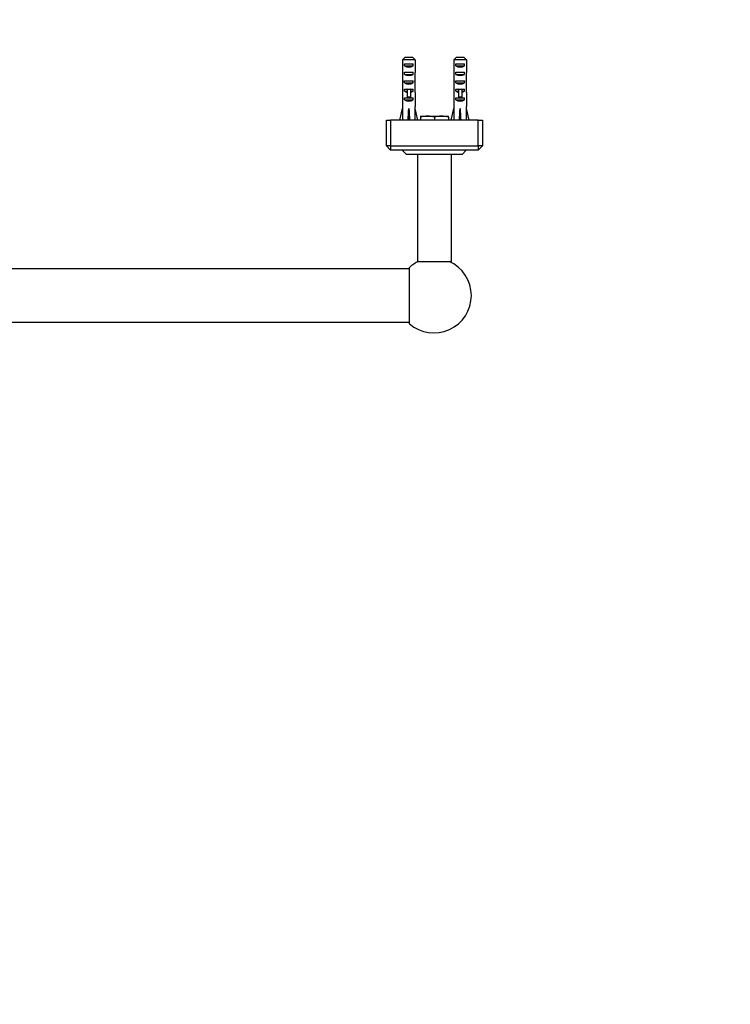
# Model space of a CAD drawing. Units: millimetres. Extents: x 0 to 1478, y 0 to 1758.
# Drawn here: x 813 to 1146, y 461 to 921 of the extents above; entities that cross this region are included whole.
import ezdxf
from ezdxf import colors
from ezdxf.entities.mleader import LeaderData, LeaderLine
from ezdxf.math import Vec2, Vec3

# ---------------------------------------------------------------- set-up
doc = ezdxf.new("R2010")
doc.units = ezdxf.units.MM
doc.layers.add('DV3_Défaut', color=7, linetype='Continuous')
doc.layers.add('Défaut', color=7, linetype='Continuous')

# ---------------------------------------------------------------- blocks, each defined once
blk = doc.blocks.new('_DOT')
at = {"color": 0}
blk.add_line((0, 0), (-1, 0), dxfattribs=at)
at = {"color": 0, "const_width": 0.333}
blk.add_lwpolyline([(-0.1665, 0, 1), (0.1665, 0, 1)], format="xyb", close=True, dxfattribs=at)
blk = doc.blocks.new('SE2')
at = {"layer": 'DV3_Défaut', "color": 7, "linetype": 'Continuous'}
for p, q in [((993.39, 903.89), (996.84, 903.89)), ((1017.39, 903.89), (1020.84, 903.89)), ((992.16, 902.69), (992.16, 896.78)), ((998.07, 902.69), (992.16, 902.69)), ((993.13, 899.89), (993.13, 900.89)), ((993.13, 900.89), (997.1, 900.89)), ((993.13, 899.89), (997.1, 899.89)), ((997.1, 899.89), (997.1, 900.89)), ((998.07, 902.69), (998.07, 896.78)), ((1016.16, 902.69), (1016.16, 896.78)), ((1022.07, 902.69), (1016.16, 902.69)), ((1017.13, 899.89), (1017.13, 900.89)), ((1017.13, 900.89), (1021.1, 900.89)), ((1017.13, 899.89), (1021.1, 899.89)), ((1021.1, 899.89), (1021.1, 900.89)), ((1022.07, 902.69), (1022.07, 896.78)), ((993.13, 895.89), (993.13, 896.89)), ((993.13, 896.89), (997.1, 896.89)), ((993.13, 895.89), (997.1, 895.89)), ((997.1, 895.89), (997.1, 896.89)), ((1017.13, 895.89), (1017.13, 896.89)), ((1017.13, 896.89), (1021.1, 896.89)), ((1017.13, 895.89), (1021.1, 895.89)), ((1021.1, 895.89), (1021.1, 896.89)), ((992.12, 892.75), (992.28, 892.75)), ((992.12, 890.01), (992.12, 888.46)), ((993.13, 891.89), (993.13, 892.89)), ((993.13, 892.89), (997.1, 892.89)), ((993.13, 891.89), (997.1, 891.89)), ((997.1, 891.89), (997.1, 892.89)), ((998.11, 892.75), (997.95, 892.75)), ((998.12, 888.46), (998.12, 890.01)), ((1016.12, 892.75), (1016.28, 892.75)), ((1016.12, 890.01), (1016.12, 888.46)), ((1017.13, 891.89), (1017.13, 892.89)), ((1017.13, 892.89), (1021.1, 892.89)), ((1017.13, 891.89), (1021.1, 891.89)), ((1021.1, 891.89), (1021.1, 892.89)), ((1022.11, 892.75), (1021.95, 892.75)), ((1022.12, 888.46), (1022.12, 890.01)), ((992.16, 887.34), (992.16, 880.89)), ((993.13, 888.04), (993.13, 888.89)), ((993.13, 888.89), (994.37, 888.89)), ((993.13, 888.04), (994.37, 888.04)), ((993.13, 884.04), (993.13, 884.89)), ((993.13, 884.89), (994.37, 884.89)), ((994.37, 889.12), (994.37, 888.89)), ((994.37, 888.89), (995.12, 888.89)), ((994.37, 888.89), (994.37, 885.44)), ((994.37, 885.44), (995.87, 885.44)), ((994.37, 885.44), (994.37, 884.83)), ((994.37, 884.83), (995.87, 884.83)), ((995.12, 888.89), (995.87, 888.89)), ((995.87, 889.12), (995.87, 888.89)), ((995.87, 888.89), (997.1, 888.89)), ((995.87, 888.89), (995.87, 885.44)), ((995.87, 888.04), (997.1, 888.04)), ((995.87, 885.44), (995.87, 884.83)), ((995.87, 884.89), (997.1, 884.89)), ((997.1, 888.04), (997.1, 888.89)), ((997.1, 884.04), (997.1, 884.89)), ((998.07, 887.34), (998.07, 880.89)), ((1016.16, 887.34), (1016.16, 880.89)), ((1017.13, 888.04), (1017.13, 888.89)), ((1017.13, 888.89), (1018.37, 888.89)), ((1017.13, 888.04), (1018.37, 888.04)), ((1017.13, 884.04), (1017.13, 884.89)), ((1017.13, 884.89), (1018.37, 884.89)), ((1018.37, 889.12), (1018.37, 888.89)), ((1018.37, 888.89), (1019.12, 888.89)), ((1018.37, 888.89), (1018.37, 885.44)), ((1018.37, 885.44), (1019.87, 885.44)), ((1018.37, 885.44), (1018.37, 884.83)), ((1018.37, 884.83), (1019.87, 884.83)), ((1019.12, 888.89), (1019.87, 888.89)), ((1019.87, 889.12), (1019.87, 888.89)), ((1019.87, 888.89), (1021.1, 888.89)), ((1019.87, 888.89), (1019.87, 885.44)), ((1019.87, 888.04), (1021.1, 888.04)), ((1019.87, 885.44), (1019.87, 884.83)), ((1019.87, 884.89), (1021.1, 884.89)), ((1021.1, 888.04), (1021.1, 888.89)), ((1021.1, 884.04), (1021.1, 884.89)), ((1022.07, 887.34), (1022.07, 880.89)), ((992.16, 880.89), (992.12, 880.89)), ((992.12, 880.89), (992.12, 879.88)), ((993.13, 884.04), (997.1, 884.04)), ((998.07, 880.89), (998.12, 880.89)), ((998.12, 879.88), (998.12, 880.89)), ((1016.16, 880.89), (1016.12, 880.89)), ((1016.12, 880.89), (1016.12, 879.88)), ((1017.13, 884.04), (1021.1, 884.04)), ((1022.07, 880.89), (1022.12, 880.89)), ((1022.12, 879.88), (1022.12, 880.89)), ((990.86, 874.39), (992.12, 879.88)), ((995.12, 874.39), (995.12, 879.88)), ((999.37, 874.39), (998.12, 879.88)), ((1000.62, 876.39), (1003.87, 876.39)), ((1000.62, 876.39), (1000.62, 875.81)), ((1000.62, 875.81), (1000.62, 874.39)), ((1003.87, 876.39), (1010.37, 876.39)), ((1007.12, 875.81), (1007.12, 874.39)), ((1010.37, 876.39), (1013.62, 876.39)), ((1013.62, 875.81), (1013.62, 876.39)), ((1013.62, 875.81), (1013.62, 874.39)), ((1014.86, 874.39), (1016.12, 879.88)), ((1019.12, 874.39), (1019.12, 879.88)), ((1023.37, 874.39), (1022.12, 879.88)), ((984.62, 874.39), (986.62, 874.39)), ((984.62, 862.39), (984.62, 874.39)), ((1027.62, 874.39), (986.62, 874.39)), ((986.62, 874.39), (986.62, 862.39)), ((1027.62, 874.39), (1029.62, 874.39)), ((1027.62, 862.39), (1027.62, 874.39)), ((1029.62, 874.39), (1029.62, 862.39)), ((986.62, 862.39), (984.62, 862.39)), ((986.62, 860.39), (984.62, 862.39)), ((986.62, 862.39), (1027.62, 862.39)), ((986.62, 862.39), (986.62, 860.39)), ((1027.62, 862.39), (1027.62, 860.39)), ((1029.62, 862.39), (1027.62, 862.39)), ((1029.62, 862.39), (1027.62, 860.39)), ((1027.62, 860.39), (986.62, 860.39)), ((992.02, 860.39), (994.02, 858.39)), ((1020.02, 858.39), (994.02, 858.39)), ((999.12, 858.39), (999.12, 808.39)), ((1015.12, 808.39), (1015.12, 858.39)), ((1022.02, 860.39), (1020.02, 858.39)), ((999.12, 808.39), (1015.12, 808.39)), ((995.37, 804.89), (433.37, 804.89)), ((995.37, 779.2), (995.37, 805.59)), ((433.37, 779.89), (995.37, 779.89))]:
    blk.add_line(p, q, dxfattribs=at)
for centre, radius, start, end in [((1004.01, 866.22), 10.18, 90.7917, 109.4644), ((1003.75, 866.37), 10.03, 70.3966, 89.3472), ((1010.51, 866.22), 10.18, 90.7917, 109.4644), ((1010.25, 866.37), 10.03, 70.3966, 89.3472), ((1006.87, 792.39), 17.5, 113.8955, 131.0823), ((1006.87, 792.39), 17.5, 0, 66.1045), ((1006.87, 792.39), 17.5, 228.9177, 360)]:
    blk.add_arc(centre, radius, start, end, dxfattribs=at)
for centre, major_axis, ratio, start_param, end_param in [((995.12, 901.61), (3, 0), 0.760351, 3.989655, 5.435123), ((1019.12, 901.61), (3, 0), 0.760351, 3.989655, 5.435123), ((995.12, 895.03), (0, 10.51), 0.285569, 1.403348, 1.570796), ((995.12, 895.03), (0, 6.74), 0.445101, 1.570796, 1.910633), ((995.12, 897.61), (3, 0), 0.760351, 3.989655, 5.435123), ((995.12, 895.03), (0, 6.74), 0.445101, 4.372552, 4.712389), ((995.12, 895.03), (0, 10.51), 0.285569, 4.712389, 4.879837), ((1019.12, 895.03), (0, 10.51), 0.285569, 1.403348, 1.570796), ((1019.12, 895.03), (0, -6.74), 0.445101, 4.712389, 5.052226), ((1019.12, 897.61), (3, 0), 0.760351, 3.989655, 5.435123), ((1019.12, 895.03), (0, -6.74), 0.445101, 1.230959, 1.570796), ((1019.12, 895.03), (0, 10.51), 0.285569, 4.712389, 4.879837), ((995.12, 892.57), (0, 6.74), 0.445101, 1.387338, 1.545119), ((995.12, 890.01), (0, 8.33), 0.359989, 1.230959, 1.570796), ((995.12, 892.96), (0, -8.33), 0.359989, 4.738067, 4.890466), ((995.12, 893.61), (3, 0), 0.760351, 3.989655, 5.435123), ((995.12, 890.01), (0, 8.33), 0.359989, 4.712389, 5.052226), ((995.12, 892.57), (0, 6.74), 0.445101, 4.738067, 4.895847), ((995.12, 892.96), (0, -8.33), 0.359989, 1.39272, 1.545119), ((1019.12, 892.57), (0, 6.74), 0.445101, 1.387338, 1.545119), ((1019.12, 890.01), (0, 8.33), 0.359989, 1.230959, 1.570796), ((1019.12, 892.96), (0, -8.33), 0.359989, 4.738067, 4.890466), ((1019.12, 893.61), (3, 0), 0.760351, 3.989655, 5.435123), ((1019.12, 890.01), (0, 8.33), 0.359989, 4.712389, 5.052226), ((1019.12, 892.57), (0, 6.74), 0.445101, 4.738067, 4.895847), ((1019.12, 892.96), (0, -8.33), 0.359989, 1.39272, 1.545119), ((995.12, 888.46), (0, 6.74), 0.445101, 1.570796, 1.738244), ((995.12, 890.23), (3, 0), 0.976011, 3.989655, 4.459709), ((995.12, 895.95), (0, -7.06), 0.425017, 6.030505, 6.283185), ((995.12, 895.95), (0, 7.06), 0.425017, 3.141593, 3.394273), ((995.12, 890.23), (3, 0), 0.976011, 4.965069, 5.435123), ((995.12, 888.46), (0, 6.74), 0.445101, 4.544941, 4.712389), ((1019.12, 888.46), (0, 6.74), 0.445101, 1.570796, 1.738244), ((1019.12, 890.23), (3, 0), 0.976011, 3.989655, 4.459709), ((1019.12, 895.95), (0, -7.06), 0.425017, 6.030505, 6.283185), ((1019.12, 895.95), (0, 7.06), 0.425017, 3.141593, 3.394273), ((1019.12, 890.23), (3, 0), 0.976011, 4.965069, 5.435123), ((1019.12, 888.46), (0, 6.74), 0.445101, 4.544941, 4.712389), ((995.12, 886.23), (3, 0), 0.976011, 3.989655, 5.435123), ((1019.12, 886.23), (3, 0), 0.976011, 3.989655, 5.435123), ((995.12, 893.01), (-0.76, -51.94), 0.055876, -1.314474, -1.20343), ((995.12, 893.01), (-2.9, -51.94), 0.014553, 1.205061, 1.316105), ((995.12, 893.01), (2.9, -51.94), 0.014553, -1.316105, -1.205061), ((995.12, 893.01), (0.76, -51.94), 0.055876, 1.20343, 1.314474), ((1019.12, 893.01), (-0.76, -51.94), 0.055876, -1.314474, -1.20343), ((1019.12, 893.01), (-2.9, -51.94), 0.014553, 1.205061, 1.316105), ((1019.12, 893.01), (2.9, -51.94), 0.014553, -1.316105, -1.205061), ((1019.12, 893.01), (0.76, -51.94), 0.055876, 1.20343, 1.314474)]:
    blk.add_ellipse(centre, major_axis=major_axis, ratio=ratio, start_param=start_param, end_param=end_param, dxfattribs=at)
for points in [[(993.39, 903.89), (992.97, 903.5), (992.56, 903.1), (992.16, 902.69)], [(996.84, 903.89), (997.26, 903.5), (997.67, 903.1), (998.07, 902.69)], [(1017.39, 903.89), (1016.97, 903.5), (1016.56, 903.1), (1016.16, 902.69)], [(1020.84, 903.89), (1021.26, 903.5), (1021.67, 903.1), (1022.07, 902.69)]]:
    blk.add_open_spline(points, degree=3, dxfattribs=at)

msp = doc.modelspace()

# ---------------------------------------------------------------- block references
at = {"layer": 'Défaut'}
msp.add_blockref('SE2', (0, 0), dxfattribs=at)

# ---------------------------------------------------------------- leaders
at = {"layer": 'Défaut', "color": 7, "linetype": 'Continuous'}
ml = msp.add_multileader_mtext('Standard', dxfattribs=at)
ml.set_content('{\\pxsm0.9;\\fSolid Edge ISO|b1||i0||c0|p34;\\W1.;20/06/2018\\P}', color=256)
ml.set_leader_properties()
ml.set_arrow_properties(name='DOT')
ml.build(insert=Vec2(0, 0))
ml.multileader.update_dxf_attribs({"leader_type": 0, "dogleg_length": 0, "arrow_head_size": 12})
ctx = ml.context
ctx.base_point, ctx.char_height, ctx.arrow_head_size, ctx.landing_gap_size = Vec3(1390.41, 1750.71), 12, 12, 4.2
notes = []
notes.append((ctx, [(0, (0, 0, 0), (0, 0), (1, 0), 1, [])]))
ctx.mtext.insert = Vec3(1392.41, 1756.83)
for ctx, leaders in notes:
    for number, flags, end, landing, length, lines in leaders:
        leader = LeaderData()
        leader.index, (leader.has_last_leader_line, leader.has_dogleg_vector, leader.attachment_direction) = number, flags
        leader.last_leader_point, leader.dogleg_vector, leader.dogleg_length = Vec3(end), Vec3(landing), length
        for number, points, colour, breaks in lines:
            line = LeaderLine()
            line.index, line.vertices, line.color, line.breaks = number, Vec3.list(points), colors.encode_raw_color(colour), breaks
            leader.lines.append(line)
        ctx.leaders.append(leader)

doc.saveas('drawing.dxf')
